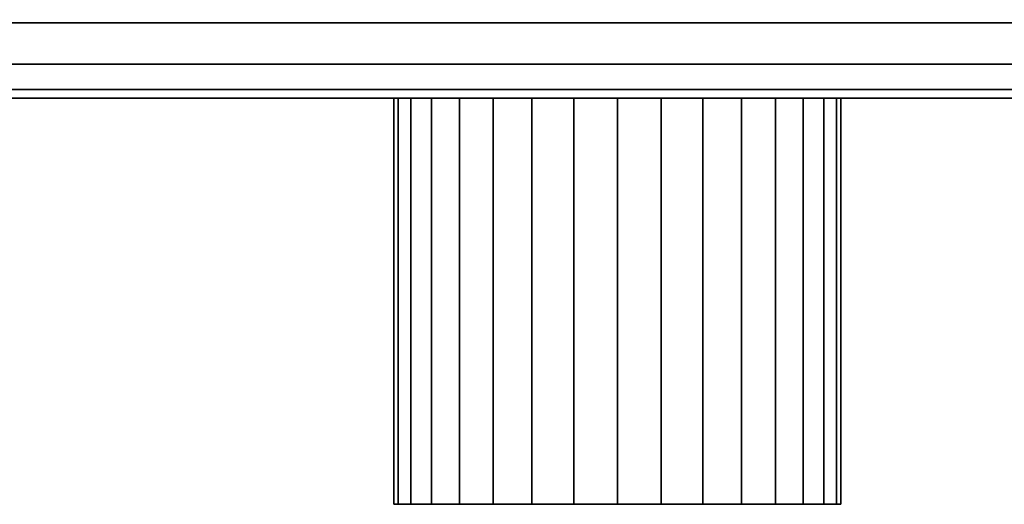
# Model space of a CAD drawing. Extents: x -289 to 289, y -55 to 55.
# Drawn here: x -106 to -57, y -55 to -31 of the extents above; entities that cross this region are included whole.
import ezdxf

# ---------------------------------------------------------------- set-up
doc = ezdxf.new("R2010")
doc.units = 0
doc.header["$LTSCALE"] = 50
doc.layers.get('0').update_dxf_attribs({"linetype": 'CONTINUOUS'})
doc.layers.add('GIACOMINI_R557FY_001', color=7, linetype='CONTINUOUS')

# ---------------------------------------------------------------- blocks, each defined once
blk = doc.blocks.new('QMODEL_be12ba9a_2375_4fd8_be2d_d7234b350b0b')
at = {"color": 23}
for points, invisible_edges in [([(148.55, -34.55, -116.299999), (148.55, 9.45, -116.299999), (-151.45, 9.45, -116.299999), (-151.45, -34.55, -116.299999)], 10), ([(148.55, -34.55, -142.700001), (-151.45, -34.55, -142.700001), (-151.45, 9.45, -142.700001), (148.55, 9.45, -142.700001)], 5), ([(148.55, -34.55, 157.700001), (148.55, 9.45, 157.700001), (-151.45, 9.45, 157.700001), (-151.45, -34.55, 157.700001)], 10), ([(148.55, -34.55, 131.299999), (-151.45, -34.55, 131.299999), (-151.45, 9.45, 131.299999), (148.55, 9.45, 131.299999)], 5), ([(148.55, -34.55, -116.299999), (-151.45, -34.55, -116.299999), (-151.45, -34.55, -142.700001), (148.55, -34.55, -142.700001)], 10), ([(148.55, -34.55, 157.700001), (-151.45, -34.55, 157.700001), (-151.45, -34.55, 131.299999), (148.55, -34.55, 131.299999)], 10)]:
    blk.add_3dface(points, dxfattribs=dict(at, invisible_edges=invisible_edges))
mesh = blk.add_polymesh((2, 32), dxfattribs=dict(at, n_close=True))
for k, corner in enumerate([(-151.45, -12.55, -107.5), (-151.45, -16.841987, -107.922724), (-151.45, -20.969036, -109.17465), (-151.45, -24.772545, -111.207669), (-151.45, -28.106349, -113.943651), (-151.45, -30.842331, -117.277455), (-151.45, -32.87535, -121.080964), (-151.45, -34.127276, -125.208013), (-151.45, -34.55, -129.5), (-151.45, -34.127276, -133.791987), (-151.45, -32.87535, -137.919036), (-151.45, -30.842331, -141.722545), (-151.45, -28.106349, -145.056349), (-151.45, -24.772545, -147.792331), (-151.45, -20.969036, -149.82535), (-151.45, -16.841987, -151.077276), (-151.45, -12.55, -151.5), (-151.45, -8.258013, -151.077276), (-151.45, -4.130964, -149.82535), (-151.45, -0.327455, -147.792331), (-151.45, 3.006349, -145.056349), (-151.45, 5.742331, -141.722545), (-151.45, 7.77535, -137.919036), (-151.45, 9.027276, -133.791987), (-151.45, 9.45, -129.5), (-151.45, 9.027276, -125.208013), (-151.45, 7.77535, -121.080964), (-151.45, 5.742331, -117.277455), (-151.45, 3.006349, -113.943651), (-151.45, -0.327455, -111.207669), (-151.45, -4.130964, -109.17465), (-151.45, -8.258013, -107.922724), (148.55, -12.55, -107.5), (148.55, -16.841987, -107.922724), (148.55, -20.969036, -109.17465), (148.55, -24.772545, -111.207669), (148.55, -28.106349, -113.943651), (148.55, -30.842331, -117.277455), (148.55, -32.87535, -121.080964), (148.55, -34.127276, -125.208013), (148.55, -34.55, -129.5), (148.55, -34.127276, -133.791987), (148.55, -32.87535, -137.919036), (148.55, -30.842331, -141.722545), (148.55, -28.106349, -145.056349), (148.55, -24.772545, -147.792331), (148.55, -20.969036, -149.82535), (148.55, -16.841987, -151.077276), (148.55, -12.55, -151.5), (148.55, -8.258013, -151.077276), (148.55, -4.130964, -149.82535), (148.55, -0.327455, -147.792331), (148.55, 3.006349, -145.056349), (148.55, 5.742331, -141.722545), (148.55, 7.77535, -137.919036), (148.55, 9.027276, -133.791987), (148.55, 9.45, -129.5), (148.55, 9.027276, -125.208013), (148.55, 7.77535, -121.080964), (148.55, 5.742331, -117.277455), (148.55, 3.006349, -113.943651), (148.55, -0.327455, -111.207669), (148.55, -4.130964, -109.17465), (148.55, -8.258013, -107.922724)]):
    mesh.set_mesh_vertex(divmod(k, 32), corner)
mesh = blk.add_polymesh((2, 32), dxfattribs=dict(at, n_close=True))
for k, corner in enumerate([(-151.45, -12.55, 166.5), (-151.45, -16.841987, 166.077276), (-151.45, -20.969036, 164.82535), (-151.45, -24.772545, 162.792331), (-151.45, -28.106349, 160.056349), (-151.45, -30.842331, 156.722545), (-151.45, -32.87535, 152.919036), (-151.45, -34.127276, 148.791987), (-151.45, -34.55, 144.5), (-151.45, -34.127276, 140.208013), (-151.45, -32.87535, 136.080964), (-151.45, -30.842331, 132.277455), (-151.45, -28.106349, 128.943651), (-151.45, -24.772545, 126.207669), (-151.45, -20.969036, 124.17465), (-151.45, -16.841987, 122.922724), (-151.45, -12.55, 122.5), (-151.45, -8.258013, 122.922724), (-151.45, -4.130964, 124.17465), (-151.45, -0.327455, 126.207669), (-151.45, 3.006349, 128.943651), (-151.45, 5.742331, 132.277455), (-151.45, 7.77535, 136.080964), (-151.45, 9.027276, 140.208013), (-151.45, 9.45, 144.5), (-151.45, 9.027276, 148.791987), (-151.45, 7.77535, 152.919036), (-151.45, 5.742331, 156.722545), (-151.45, 3.006349, 160.056349), (-151.45, -0.327455, 162.792331), (-151.45, -4.130964, 164.82535), (-151.45, -8.258013, 166.077276), (148.55, -12.55, 166.5), (148.55, -16.841987, 166.077276), (148.55, -20.969036, 164.82535), (148.55, -24.772545, 162.792331), (148.55, -28.106349, 160.056349), (148.55, -30.842331, 156.722545), (148.55, -32.87535, 152.919036), (148.55, -34.127276, 148.791987), (148.55, -34.55, 144.5), (148.55, -34.127276, 140.208013), (148.55, -32.87535, 136.080964), (148.55, -30.842331, 132.277455), (148.55, -28.106349, 128.943651), (148.55, -24.772545, 126.207669), (148.55, -20.969036, 124.17465), (148.55, -16.841987, 122.922724), (148.55, -12.55, 122.5), (148.55, -8.258013, 122.922724), (148.55, -4.130964, 124.17465), (148.55, -0.327455, 126.207669), (148.55, 3.006349, 128.943651), (148.55, 5.742331, 132.277455), (148.55, 7.77535, 136.080964), (148.55, 9.027276, 140.208013), (148.55, 9.45, 144.5), (148.55, 9.027276, 148.791987), (148.55, 7.77535, 152.919036), (148.55, 5.742331, 156.722545), (148.55, 3.006349, 160.056349), (148.55, -0.327455, 162.792331), (148.55, -4.130964, 164.82535), (148.55, -8.258013, 166.077276)]):
    mesh.set_mesh_vertex(divmod(k, 32), corner)
at = {"color": 1}
mesh = blk.add_polymesh((2, 32), dxfattribs=dict(at, n_close=True))
for k, corner in enumerate([(-76.45, -34.55, 155.5), (-78.595994, -34.55, 155.288638), (-80.659518, -34.55, 154.662675), (-82.561273, -34.55, 153.646166), (-84.228175, -34.55, 152.278175), (-85.596166, -34.55, 150.611273), (-86.612675, -34.55, 148.709518), (-87.238638, -34.55, 146.645994), (-87.45, -34.55, 144.5), (-87.238638, -34.55, 142.354006), (-86.612675, -34.55, 140.290482), (-85.596166, -34.55, 138.388727), (-84.228175, -34.55, 136.721825), (-82.561273, -34.55, 135.353834), (-80.659518, -34.55, 134.337325), (-78.595994, -34.55, 133.711362), (-76.45, -34.55, 133.5), (-74.304006, -34.55, 133.711362), (-72.240482, -34.55, 134.337325), (-70.338727, -34.55, 135.353834), (-68.671825, -34.55, 136.721825), (-67.303834, -34.55, 138.388727), (-66.287325, -34.55, 140.290482), (-65.661362, -34.55, 142.354006), (-65.45, -34.55, 144.5), (-65.661362, -34.55, 146.645994), (-66.287325, -34.55, 148.709518), (-67.303834, -34.55, 150.611273), (-68.671825, -34.55, 152.278175), (-70.338727, -34.55, 153.646166), (-72.240482, -34.55, 154.662675), (-74.304006, -34.55, 155.288638), (-76.45, -54.55, 155.5), (-78.595994, -54.55, 155.288638), (-80.659518, -54.55, 154.662675), (-82.561273, -54.55, 153.646166), (-84.228175, -54.55, 152.278175), (-85.596166, -54.55, 150.611273), (-86.612675, -54.55, 148.709518), (-87.238638, -54.55, 146.645994), (-87.45, -54.55, 144.5), (-87.238638, -54.55, 142.354006), (-86.612675, -54.55, 140.290482), (-85.596166, -54.55, 138.388727), (-84.228175, -54.55, 136.721825), (-82.561273, -54.55, 135.353834), (-80.659518, -54.55, 134.337325), (-78.595994, -54.55, 133.711362), (-76.45, -54.55, 133.5), (-74.304006, -54.55, 133.711362), (-72.240482, -54.55, 134.337325), (-70.338727, -54.55, 135.353834), (-68.671825, -54.55, 136.721825), (-67.303834, -54.55, 138.388727), (-66.287325, -54.55, 140.290482), (-65.661362, -54.55, 142.354006), (-65.45, -54.55, 144.5), (-65.661362, -54.55, 146.645994), (-66.287325, -54.55, 148.709518), (-67.303834, -54.55, 150.611273), (-68.671825, -54.55, 152.278175), (-70.338727, -54.55, 153.646166), (-72.240482, -54.55, 154.662675), (-74.304006, -54.55, 155.288638)]):
    mesh.set_mesh_vertex(divmod(k, 32), corner)
mesh = blk.add_polymesh((2, 32), dxfattribs=dict(at, n_close=True))
for k, corner in enumerate([(-76.45, -34.55, 144.5), (-76.45, -34.55, 144.5), (-76.45, -34.55, 144.5), (-76.45, -34.55, 144.5), (-76.45, -34.55, 144.5), (-76.45, -34.55, 144.5), (-76.45, -34.55, 144.5), (-76.45, -34.55, 144.5), (-76.45, -34.55, 144.5), (-76.45, -34.55, 144.5), (-76.45, -34.55, 144.5), (-76.45, -34.55, 144.5), (-76.45, -34.55, 144.5), (-76.45, -34.55, 144.5), (-76.45, -34.55, 144.5), (-76.45, -34.55, 144.5), (-76.45, -34.55, 144.5), (-76.45, -34.55, 144.5), (-76.45, -34.55, 144.5), (-76.45, -34.55, 144.5), (-76.45, -34.55, 144.5), (-76.45, -34.55, 144.5), (-76.45, -34.55, 144.5), (-76.45, -34.55, 144.5), (-76.45, -34.55, 144.5), (-76.45, -34.55, 144.5), (-76.45, -34.55, 144.5), (-76.45, -34.55, 144.5), (-76.45, -34.55, 144.5), (-76.45, -34.55, 144.5), (-76.45, -34.55, 144.5), (-76.45, -34.55, 144.5), (-76.45, -34.55, 155.5), (-78.595994, -34.55, 155.288638), (-80.659518, -34.55, 154.662675), (-82.561273, -34.55, 153.646166), (-84.228175, -34.55, 152.278175), (-85.596166, -34.55, 150.611273), (-86.612675, -34.55, 148.709518), (-87.238638, -34.55, 146.645994), (-87.45, -34.55, 144.5), (-87.238638, -34.55, 142.354006), (-86.612675, -34.55, 140.290482), (-85.596166, -34.55, 138.388727), (-84.228175, -34.55, 136.721825), (-82.561273, -34.55, 135.353834), (-80.659518, -34.55, 134.337325), (-78.595994, -34.55, 133.711362), (-76.45, -34.55, 133.5), (-74.304006, -34.55, 133.711362), (-72.240482, -34.55, 134.337325), (-70.338727, -34.55, 135.353834), (-68.671825, -34.55, 136.721825), (-67.303834, -34.55, 138.388727), (-66.287325, -34.55, 140.290482), (-65.661362, -34.55, 142.354006), (-65.45, -34.55, 144.5), (-65.661362, -34.55, 146.645994), (-66.287325, -34.55, 148.709518), (-67.303834, -34.55, 150.611273), (-68.671825, -34.55, 152.278175), (-70.338727, -34.55, 153.646166), (-72.240482, -34.55, 154.662675), (-74.304006, -34.55, 155.288638)]):
    mesh.set_mesh_vertex(divmod(k, 32), corner)
mesh = blk.add_polymesh((2, 32), dxfattribs=dict(at, n_close=True))
for k, corner in enumerate([(-76.45, -54.55, 144.5), (-76.45, -54.55, 144.5), (-76.45, -54.55, 144.5), (-76.45, -54.55, 144.5), (-76.45, -54.55, 144.5), (-76.45, -54.55, 144.5), (-76.45, -54.55, 144.5), (-76.45, -54.55, 144.5), (-76.45, -54.55, 144.5), (-76.45, -54.55, 144.5), (-76.45, -54.55, 144.5), (-76.45, -54.55, 144.5), (-76.45, -54.55, 144.5), (-76.45, -54.55, 144.5), (-76.45, -54.55, 144.5), (-76.45, -54.55, 144.5), (-76.45, -54.55, 144.5), (-76.45, -54.55, 144.5), (-76.45, -54.55, 144.5), (-76.45, -54.55, 144.5), (-76.45, -54.55, 144.5), (-76.45, -54.55, 144.5), (-76.45, -54.55, 144.5), (-76.45, -54.55, 144.5), (-76.45, -54.55, 144.5), (-76.45, -54.55, 144.5), (-76.45, -54.55, 144.5), (-76.45, -54.55, 144.5), (-76.45, -54.55, 144.5), (-76.45, -54.55, 144.5), (-76.45, -54.55, 144.5), (-76.45, -54.55, 144.5), (-76.45, -54.55, 155.5), (-78.595994, -54.55, 155.288638), (-80.659518, -54.55, 154.662675), (-82.561273, -54.55, 153.646166), (-84.228175, -54.55, 152.278175), (-85.596166, -54.55, 150.611273), (-86.612675, -54.55, 148.709518), (-87.238638, -54.55, 146.645994), (-87.45, -54.55, 144.5), (-87.238638, -54.55, 142.354006), (-86.612675, -54.55, 140.290482), (-85.596166, -54.55, 138.388727), (-84.228175, -54.55, 136.721825), (-82.561273, -54.55, 135.353834), (-80.659518, -54.55, 134.337325), (-78.595994, -54.55, 133.711362), (-76.45, -54.55, 133.5), (-74.304006, -54.55, 133.711362), (-72.240482, -54.55, 134.337325), (-70.338727, -54.55, 135.353834), (-68.671825, -54.55, 136.721825), (-67.303834, -54.55, 138.388727), (-66.287325, -54.55, 140.290482), (-65.661362, -54.55, 142.354006), (-65.45, -54.55, 144.5), (-65.661362, -54.55, 146.645994), (-66.287325, -54.55, 148.709518), (-67.303834, -54.55, 150.611273), (-68.671825, -54.55, 152.278175), (-70.338727, -54.55, 153.646166), (-72.240482, -54.55, 154.662675), (-74.304006, -54.55, 155.288638)]):
    mesh.set_mesh_vertex(divmod(k, 32), corner)

msp = doc.modelspace()

# ---------------------------------------------------------------- block references
at = {"layer": 'GIACOMINI_R557FY_001'}
msp.add_blockref('QMODEL_be12ba9a_2375_4fd8_be2d_d7234b350b0b', (0, 0), dxfattribs=at)

doc.saveas('drawing.dxf')
